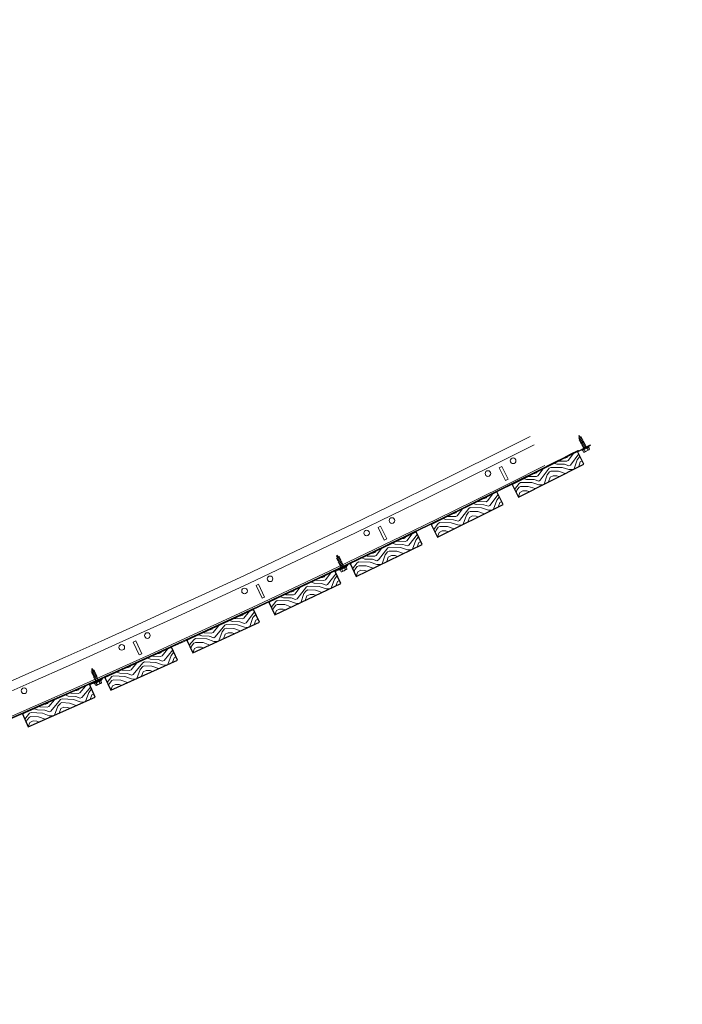
# Model space of a CAD drawing. Units: inches. Extents: x 0 to 1728, y 0 to 1152.
# Drawn here: x 1263 to 1292, y 459 to 503 of the extents above; entities that cross this region are included whole.
import ezdxf
from ezdxf.enums import TextEntityAlignment as Align

# ---------------------------------------------------------------- set-up
doc = ezdxf.new("R2010")
doc.units = ezdxf.units.IN
doc.header["$MEASUREMENT"] = 0
doc.layers.add('Z-ANNO-NPLT', color=252, linetype='Continuous', lineweight=35, plot=False)
for name, color, linetype, lineweight in [('Z-CLNG-SUSP', 3, 'Continuous', 18), ('Z-CLNG-SUSP-COMP', 8, 'Continuous', 18), ('Z-CLNG-TEES', 3, 'Continuous', 18), ('Z-CLNG-WOOD', 5, 'Continuous', 25), ('Z-CLNG-WOOD-PATT', 2, 'Continuous', 15)]:
    doc.layers.add(name, color=color, linetype=linetype, lineweight=lineweight)
doc.styles.get("Standard").update_dxf_attribs({"font": 'arial.ttf', "height": 0.09375})

msp = doc.modelspace()

# ---------------------------------------------------------------- hatches: boundary and pattern name
at = {"layer": 'Z-CLNG-WOOD-PATT'}
h = msp.add_hatch(dxfattribs=at)
h.set_pattern_fill('ENDGRAIN', color=256, scale=1.5, angle=26.7380304, style=0)
h.set_pattern_definition([(26.74, (1285.7266, 482.0569), (0.6647, 2.0145), [0.075, -1.425]), (26.74, (1284.7214, 481.7184), (0.66474, 2.0145), [0.15, -1.35]), (26.74, (1285.5584, 482.2241), (0.6647, 2.0145), [0.075, -1.425]), (26.74, (1284.6872, 481.9531), (0.66474, 2.0145), [0.075, -1.425]), (26.74, (1285.4572, 482.425), (0.6647, 2.0145), [0.075, -1.425]), (26.74, (1284.6867, 482.1208), (0.66474, 2.0145), [0.075, -1.425]), (26.74, (1285.3897, 482.559), (0.6647, 2.0145), [0.075, -1.425]), (26.74, (1284.5854, 482.3218), (0.66474, 2.0145), [0.075, -0.825, 0.075, -0.525]), (26.74, (1284.518, 482.4557), (0.66474, 2.0145), [0.15, -0.75, 0.075, -0.525]), (26.74, (1284.3498, 482.623), (0.66474, 2.0145), [0.075, -0.225, 0.075, -0.6, 0.075, -0.45]), (26.74, (1284.2153, 482.7232), (0.66474, 2.0145), [0.075, -0.3, 0.15, -0.975]), (26.74, (1285.0523, 483.2288), (0.66474, 2.0145), [0.075, -1.425]), (26.74, (1284.1478, 482.8571), (0.66474, 2.0145), [0.075, -0.375, 0.075, -0.975]), (71.738, (1284.655, 481.517), (-0.67487, 1.3396), [0.21213, -1.9092]), (71.74, (1285.7936, 482.0906), (-0.67487, 1.3396), [0.42426, -1.69706]), (71.74, (1285.4562, 482.7604), (-0.67487, 1.3396), [0.10607, -2.01526]), (71.738, (1284.25, 482.3208), (-0.67487, 1.3396), [0.3182, -1.80312]), (71.74, (1285.3887, 482.8944), (-0.67487, 1.3396), [0.53033, -1.591]), (71.74, (1285.2875, 483.0953), (-0.67487, 1.3396), [0.3182, -1.8031]), (341.74, (1284.9521, 483.0943), (1.3396, 0.67487), [0.10607, -2.01526]), (341.74, (1285.0231, 481.7864), (1.3396, 0.67487), [0.21213, -1.9092]), (341.74, (1284.8201, 482.356), (1.3396, 0.67487), [0.21213, -1.9092]), (341.74, (1285.357, 482.2906), (1.3396, 0.67487), [0.21213, -1.9092]), (341.74, (1285.0201, 482.7927), (1.3396, 0.67487), [0.21213, -1.9092]), (341.74, (1285.0196, 482.9604), (1.3396, 0.67487), [0.3182, -1.80312]), (341.74, (1285.0896, 481.9879), (1.3396, 0.67487), [0.3182, -1.80312]), (341.74, (1285.2568, 482.1561), (1.3396, 0.67487), [0.3182, -1.8031]), (341.74, (1284.8196, 482.5237), (1.3396, 0.67487), [0.3182, -1.80312]), (341.74, (1284.9198, 482.6582), (1.3396, 0.67487), [0.3182, -1.8031]), (53.303, (1284.587, 481.81866), (1.33961, 0.67487), [0.1677, -3.1864]), (53.303, (1285.6254, 482.25783), (1.3396, 0.67487), [0.67082, -2.6833]), (53.303, (1285.5242, 482.4588), (1.3396, 0.67487), [0.67082, -2.6833]), (53.303, (1285.4567, 482.59274), (1.3396, 0.67487), [0.67082, -1.005, 0.33542, -1.34287]), (53.303, (1285.4894, 482.86116), (1.33961, 0.67487), [0.1677, -3.1864]), (53.303, (1284.0476, 482.72265), (1.33961, 0.67487), [0.1677, -3.1864]), (53.303, (1285.11927, 483.26254), (1.33961, 0.67487), [0.3354, -3.0187]), (0.173, (1285.39174, 481.8882), (1.33961, 0.67487), [0.3354, -3.0187]), (0.173, (1284.75416, 481.9869), (1.33961, 0.67487), [0.3354, -3.0187]), (0.173, (1284.8554, 481.7859), (1.33961, 0.67487), [0.1677, -3.1864]), (0.173, (1284.75366, 482.1546), (1.33961, 0.67487), [0.5031, -2.851]), (0.173, (1285.0216, 482.28955), (1.33961, 0.67487), [0.3354, -3.0187]), (0.173, (1285.1218, 482.424), (1.33961, 0.67487), [0.3354, -3.0187]), (0.173, (1284.6524, 482.3555), (1.33961, 0.67487), [0.1677, -3.1864]), (0.173, (1284.6519, 482.5232), (1.33961, 0.67487), [0.1677, -3.1864]), (0.173, (1285.0528, 483.0611), (1.33961, 0.67487), [0.1677, -3.1864]), (0.173, (1285.222, 482.5585), (1.33961, 0.67487), [0.1677, -3.1864]), (0.173, (1284.4167, 482.6567), (1.33961, 0.67487), [0.5031, -2.851]), (0.173, (1284.28226, 482.7569), (1.33961, 0.67487), [0.3354, -3.0187]), (0.173, (1285.2215, 482.7262), (1.33961, 0.67487), [0.1677, -1.5093, 0.1677, -1.5094]), (0.173, (1284.68465, 482.79165), (1.33961, 0.67487), [0.3354, -3.0187]), (0.173, (1284.68415, 482.95936), (1.33961, 0.67487), [0.3354, -3.0187]), (0.173, (1284.2148, 482.89086), (1.33961, 0.67487), [0.3354, -3.0187]), (0.173, (1284.61666, 483.0933), (1.33961, 0.67487), [0.3354, -3.0187])])
h.paths.add_polyline_path([(1287.276252, 483.537382), (1284.373765, 482.075169), (1284.65496, 481.516998), (1287.557447, 482.979212)])
h = msp.add_hatch(dxfattribs=at)
h.set_pattern_fill('ENDGRAIN', color=256, scale=1.5, angle=26.2605656, style=0)
h.set_pattern_definition([(26.26, (1282.1453, 480.2753), (0.6815, 2.0089), [0.075, -1.425]), (26.26, (1281.1373, 479.9453), (0.6815, 2.0089), [0.15, -1.35]), (26.26, (1281.9785, 480.4439), (0.6815, 2.0089), [0.075, -1.425]), (26.26, (1281.105, 480.1802), (0.6815, 2.0089), [0.075, -1.425]), (26.26, (1281.879, 480.6457), (0.6815, 2.0089), [0.075, -1.425]), (26.26, (1281.1059, 480.348), (0.6815, 2.0089), [0.075, -1.425]), (26.26, (1281.8126, 480.7802), (0.6815, 2.0089), [0.075, -1.425]), (26.26, (1281.0064, 480.5497), (0.6815, 2.0089), [0.075, -0.825, 0.075, -0.525]), (26.26, (1280.94, 480.6842), (0.6815, 2.0089), [0.15, -0.75, 0.075, -0.525]), (26.26, (1280.7732, 480.8528), (0.6815, 2.0089), [0.075, -0.225, 0.075, -0.6, 0.075, -0.45]), (26.26, (1280.6396, 480.9542), (0.6815, 2.00887), [0.075, -0.3, 0.15, -0.975]), (26.26, (1281.4807, 481.4528), (0.6815, 2.0089), [0.075, -1.425]), (26.26, (1280.5732, 481.0887), (0.6815, 2.00887), [0.075, -0.375, 0.075, -0.975]), (71.26, (1281.0692, 479.7444), (-0.66368, 1.3452), [0.21213, -1.9092]), (71.26, (1282.2126, 480.3085), (-0.6637, 1.3452), [0.42426, -1.69706]), (71.26, (1281.8807, 480.9811), (-0.6637, 1.3452), [0.10607, -2.01526]), (71.26, (1280.671, 480.5515), (-0.66368, 1.3452), [0.3182, -1.80312]), (71.26, (1281.8144, 481.1156), (-0.6637, 1.3452), [0.53033, -1.591]), (71.26, (1281.7148, 481.3174), (-0.6637, 1.3452), [0.3182, -1.8031]), (341.26, (1281.3794, 481.3192), (1.3452, 0.66368), [0.10607, -2.01526]), (341.26, (1281.4395, 480.0107), (1.3452, 0.66368), [0.21213, -1.9092]), (341.26, (1281.2413, 480.582), (1.3452, 0.66368), [0.21213, -1.9092]), (341.26, (1281.7776, 480.5121), (1.3452, 0.6637), [0.21213, -1.9092]), (341.26, (1281.4449, 481.017), (1.3452, 0.6637), [0.21213, -1.9092]), (341.26, (1281.4458, 481.1847), (1.3452, 0.6637), [0.3182, -1.80312]), (341.26, (1281.5077, 480.2116), (1.3452, 0.6637), [0.3182, -1.8031]), (341.26, (1281.6763, 480.3784), (1.3452, 0.6637), [0.3182, -1.8031]), (341.26, (1281.2422, 480.7497), (1.3452, 0.6637), [0.3182, -1.80312]), (341.26, (1281.3436, 480.8833), (1.3452, 0.6637), [0.3182, -1.8031]), (52.826, (1281.0037, 480.0466), (1.34519, 0.66368), [0.1677, -3.1864]), (52.826, (1282.04577, 480.4771), (1.34519, 0.66368), [0.67082, -2.6833]), (52.826, (1281.9462, 480.6789), (1.34519, 0.66368), [0.67082, -2.6833]), (52.826, (1281.87985, 480.8134), (1.34519, 0.66368), [0.67082, -1.005, 0.33542, -1.34287]), (52.826, (1281.9148, 481.08154), (1.34519, 0.66368), [0.1677, -3.1864]), (52.826, (1280.47186, 480.95504), (1.34519, 0.66368), [0.1677, -3.1864]), (52.826, (1281.548, 481.486), (1.34519, 0.66368), [0.3354, -3.0187]), (359.696, (1281.809, 480.1094), (1.34519, 0.66368), [0.3354, -3.0187]), (359.696, (1281.1723, 480.2134), (1.34519, 0.66368), [0.3354, -3.0187]), (359.696, (1281.27184, 480.0116), (1.34519, 0.66368), [0.1677, -3.1864]), (359.696, (1281.1732, 480.3811), (1.34519, 0.66368), [0.5031, -2.851]), (359.696, (1281.4422, 480.51385), (1.34519, 0.66368), [0.3354, -3.0187]), (359.696, (1281.54355, 480.6475), (1.34519, 0.66368), [0.3354, -3.0187]), (359.696, (1281.0736, 480.5829), (1.34519, 0.66368), [0.1677, -3.1864]), (359.696, (1281.0745, 480.7506), (1.34519, 0.66368), [0.1677, -3.1864]), (359.696, (1281.47985, 481.2851), (1.34519, 0.66368), [0.1677, -3.1864]), (359.696, (1281.6449, 480.7811), (1.34519, 0.66368), [0.1677, -3.1864]), (359.696, (1280.84045, 480.886), (1.34519, 0.66368), [0.5031, -2.851]), (359.696, (1280.7068, 480.98734), (1.34519, 0.66368), [0.3354, -3.0187]), (359.696, (1281.6458, 480.9488), (1.34519, 0.66368), [0.1677, -1.5093, 0.1677, -1.5094]), (359.696, (1281.1095, 481.01874), (1.34519, 0.66368), [0.3354, -3.0187]), (359.696, (1281.1104, 481.18644), (1.34519, 0.66368), [0.3354, -3.0187]), (359.696, (1280.64045, 481.12185), (1.34519, 0.66368), [0.3354, -3.0187]), (359.696, (1281.044, 481.32096), (1.34519, 0.66368), [0.3354, -3.0187])])
h.paths.add_polyline_path([(1283.707206, 481.742845), (1280.792635, 480.304869), (1281.069169, 479.744375), (1283.98374, 481.182351)])
h = msp.add_hatch(dxfattribs=at)
h.set_pattern_fill('ENDGRAIN', color=256, scale=1.5, angle=25.7831008, style=0)
h.set_pattern_definition([(25.78, (1278.5493, 478.5237), (0.6982, 2.0031), [0.075, -1.425]), (25.783, (1277.5386, 478.202), (0.6982, 2.0031), [0.15, -1.35]), (25.78, (1278.3839, 478.6936), (0.6982, 2.0031), [0.075, -1.425]), (25.783, (1277.5082, 478.4372), (0.6982, 2.0031), [0.075, -1.425]), (25.78, (1278.286, 478.8962), (0.6982, 2.0031), [0.075, -1.425]), (25.783, (1277.5105, 478.6049), (0.6982, 2.0031), [0.075, -1.425]), (25.78, (1278.2208, 479.0313), (0.6982, 2.0031), [0.075, -1.425]), (25.783, (1277.4126, 478.8075), (0.6982, 2.0031), [0.075, -0.825, 0.075, -0.525]), (25.783, (1277.3474, 478.9426), (0.6982, 2.0031), [0.15, -0.75, 0.075, -0.525]), (25.783, (1277.182, 479.1126), (0.6982, 2.0031), [0.075, -0.225, 0.075, -0.6, 0.075, -0.45]), (25.783, (1277.0492, 479.215), (0.6982, 2.0031), [0.075, -0.3, 0.15, -0.975]), (25.783, (1277.8945, 479.7066), (0.6982, 2.0031), [0.075, -1.425]), (25.783, (1276.984, 479.3501), (0.6982, 2.0031), [0.075, -0.375, 0.075, -0.975]), (70.783, (1277.4687, 478.0017), (-0.65245, 1.35067), [0.21213, -1.9092]), (70.783, (1278.6168, 478.5563), (-0.65245, 1.35067), [0.42426, -1.69706]), (70.783, (1278.2906, 479.2316), (-0.65245, 1.35067), [0.10607, -2.01526]), (70.783, (1277.0773, 478.8121), (-0.65245, 1.35067), [0.3182, -1.80312]), (70.783, (1278.2253, 479.3667), (-0.65245, 1.35067), [0.53033, -1.591]), (70.783, (1278.1275, 479.5693), (-0.65245, 1.35067), [0.3182, -1.8031]), (340.783, (1277.7921, 479.5739), (1.35067, 0.65245), [0.10607, -2.01526]), (340.783, (1277.8413, 478.265), (1.35067, 0.65245), [0.21213, -1.9092]), (340.783, (1277.6479, 478.8379), (1.35067, 0.65245), [0.21213, -1.9092]), (340.783, (1278.1836, 478.7635), (1.35067, 0.65245), [0.21213, -1.9092]), (340.783, (1277.855, 479.2711), (1.35067, 0.65245), [0.21213, -1.9092]), (340.783, (1277.8573, 479.4388), (1.35067, 0.65245), [0.3182, -1.80312]), (340.783, (1277.9111, 478.4653), (1.35067, 0.65245), [0.3182, -1.8031]), (340.783, (1278.0811, 478.6307), (1.35067, 0.65245), [0.3182, -1.8031]), (340.783, (1277.6502, 479.0055), (1.35067, 0.65245), [0.3182, -1.80312]), (340.783, (1277.7526, 479.1383), (1.35067, 0.65245), [0.3182, -1.8031]), (52.348, (1277.4058, 478.30445), (1.35067, 0.65245), [0.1677, -3.1864]), (52.348, (1278.4514, 478.72625), (1.35067, 0.65245), [0.67082, -2.6833]), (52.348, (1278.3535, 478.92885), (1.35067, 0.65245), [0.67082, -2.6833]), (52.348, (1278.2883, 479.0639), (1.35067, 0.65245), [0.67082, -1.005, 0.33542, -1.34287]), (52.348, (1278.3255, 479.3318), (1.35067, 0.65245), [0.1677, -3.1864]), (52.348, (1276.8815, 479.2173), (1.35067, 0.65245), [0.1677, -3.1864]), (52.348, (1277.96206, 479.73926), (1.35067, 0.65245), [0.3354, -3.0187]), (359.218, (1278.2116, 478.36054), (1.35067, 0.65245), [0.3354, -3.0187]), (359.218, (1277.57575, 478.46985), (1.35067, 0.65245), [0.3354, -3.0187]), (359.218, (1277.6736, 478.26725), (1.35067, 0.65245), [0.1677, -3.1864]), (359.218, (1277.57804, 478.63754), (1.35067, 0.65245), [0.5031, -2.851]), (359.218, (1277.8482, 478.768), (1.35067, 0.65245), [0.3354, -3.0187]), (359.218, (1277.9506, 478.9008), (1.35067, 0.65245), [0.3354, -3.0187]), (359.218, (1277.4802, 478.84014), (1.35067, 0.65245), [0.1677, -3.1864]), (359.218, (1277.48246, 479.0078), (1.35067, 0.65245), [0.1677, -3.1864]), (359.218, (1277.89224, 479.53894), (1.35067, 0.65245), [0.1677, -3.1864]), (359.218, (1278.05306, 479.0336), (1.35067, 0.65245), [0.1677, -3.1864]), (359.218, (1277.2495, 479.1452), (1.35067, 0.65245), [0.5031, -2.851]), (359.218, (1277.11675, 479.2476), (1.35067, 0.65245), [0.3354, -3.0187]), (359.218, (1278.05535, 479.2013), (1.35067, 0.65245), [0.1677, -1.5093, 0.1677, -1.5094]), (359.218, (1277.51966, 479.2757), (1.35067, 0.65245), [0.3354, -3.0187]), (359.218, (1277.52195, 479.44337), (1.35067, 0.65245), [0.3354, -3.0187]), (359.218, (1277.0515, 479.3827), (1.35067, 0.65245), [0.3354, -3.0187]), (359.218, (1277.4567, 479.5784), (1.35067, 0.65245), [0.3354, -3.0187])])
h.paths.add_polyline_path([(1280.12333, 479.978112), (1277.196877, 478.564474), (1277.46873, 478.001694), (1280.395183, 479.415332)])
h = msp.add_hatch(dxfattribs=at)
h.set_pattern_fill('ENDGRAIN', color=256, scale=1.5, angle=25.305636, style=0)
h.set_pattern_definition([(25.306, (1274.9387, 476.802), (0.7149, 1.9972), [0.075, -1.425]), (25.306, (1273.9254, 476.4888), (0.7149, 1.9972), [0.15, -1.35]), (25.306, (1274.7748, 476.9734), (0.7149, 1.9972), [0.075, -1.425]), (25.306, (1273.897, 476.7243), (0.7149, 1.9972), [0.075, -1.425]), (25.306, (1274.6786, 477.1768), (0.7149, 1.9972), [0.075, -1.425]), (25.306, (1273.9007, 476.892), (0.7149, 1.9972), [0.075, -1.425]), (25.306, (1274.6145, 477.3124), (0.7149, 1.9972), [0.075, -1.425]), (25.306, (1273.8045, 477.0953), (0.7149, 1.9972), [0.075, -0.825, 0.075, -0.525]), (25.306, (1273.7404, 477.231), (0.7149, 1.9972), [0.15, -0.75, 0.075, -0.525]), (25.306, (1273.5764, 477.4023), (0.7149, 1.9972), [0.075, -0.225, 0.075, -0.6, 0.075, -0.45]), (25.306, (1273.4445, 477.5058), (0.7149, 1.9972), [0.075, -0.3, 0.15, -0.975]), (25.306, (1274.2939, 477.9904), (0.7149, 1.9972), [0.075, -1.425]), (25.306, (1273.3804, 477.6415), (0.7149, 1.99723), [0.075, -0.375, 0.075, -0.975]), (70.306, (1273.8539, 476.2891), (-0.64117, 1.35606), [0.21213, -1.9092]), (70.306, (1275.0065, 476.8341), (-0.64117, 1.35606), [0.42426, -1.69706]), (70.306, (1274.686, 477.5121), (-0.64117, 1.35606), [0.10607, -2.01526]), (70.306, (1273.4692, 477.1027), (-0.64117, 1.35606), [0.3182, -1.80312]), (70.306, (1274.6218, 477.6477), (-0.64117, 1.35606), [0.53033, -1.591]), (70.306, (1274.5257, 477.8511), (-0.64117, 1.35606), [0.3182, -1.8031]), (340.306, (1274.1903, 477.8585), (1.35606, 0.64117), [0.10607, -2.01526]), (340.306, (1274.2287, 476.5492), (1.35606, 0.64117), [0.21213, -1.9092]), (340.306, (1274.04, 477.1237), (1.35606, 0.64117), [0.21213, -1.9092]), (340.306, (1274.575, 477.0449), (1.35606, 0.64117), [0.21213, -1.9092]), (340.306, (1274.2508, 477.5552), (1.35606, 0.64117), [0.21213, -1.9092]), (340.306, (1274.2545, 477.7229), (1.35606, 0.64117), [0.3182, -1.80312]), (340.306, (1274.3001, 476.749), (1.35606, 0.64117), [0.3182, -1.8031]), (340.306, (1274.4715, 476.9129), (1.35606, 0.64117), [0.3182, -1.8031]), (340.306, (1274.0437, 477.2914), (1.35606, 0.64117), [0.3182, -1.80312]), (340.306, (1274.1472, 477.4233), (1.35606, 0.64117), [0.3182, -1.8031]), (51.87, (1273.79346, 476.59235), (1.35606, 0.64117), [0.1677, -3.1864]), (51.87, (1274.8426, 477.0054), (1.35606, 0.64117), [0.67082, -2.6833]), (51.87, (1274.7464, 477.2088), (1.35606, 0.64117), [0.67082, -2.6833]), (51.87, (1274.6823, 477.34444), (1.35606, 0.64117), [0.67082, -1.005, 0.33542, -1.34287]), (51.87, (1274.7217, 477.61196), (1.35606, 0.64117), [0.1677, -3.1864]), (51.87, (1273.27684, 477.5095), (1.35606, 0.64117), [0.1677, -3.1864]), (51.87, (1274.3617, 478.0225), (1.35606, 0.64117), [0.3354, -3.0187]), (358.74, (1274.5997, 476.6417), (1.35606, 0.64117), [0.3354, -3.0187]), (358.74, (1273.9648, 476.7563), (1.35606, 0.64117), [0.3354, -3.0187]), (358.74, (1274.061, 476.5529), (1.35606, 0.64117), [0.1677, -3.1864]), (358.74, (1273.9685, 476.924), (1.35606, 0.64117), [0.5031, -2.851]), (358.74, (1274.2397, 477.0522), (1.35606, 0.64117), [0.3354, -3.0187]), (358.74, (1274.34326, 477.18415), (1.35606, 0.64117), [0.3354, -3.0187]), (358.74, (1273.8723, 477.1274), (1.35606, 0.64117), [0.1677, -3.1864]), (358.74, (1273.876, 477.29507), (1.35606, 0.64117), [0.1677, -3.1864]), (358.74, (1274.2902, 477.82275), (1.35606, 0.64117), [0.1677, -3.1864]), (358.74, (1274.4468, 477.31607), (1.35606, 0.64117), [0.1677, -3.1864]), (358.74, (1273.6442, 477.43436), (1.35606, 0.64117), [0.5031, -2.851]), (358.74, (1273.5123, 477.5379), (1.35606, 0.64117), [0.3354, -3.0187]), (358.74, (1274.4505, 477.4837), (1.35606, 0.64117), [0.1677, -1.5093, 0.1677, -1.5094]), (358.74, (1273.91544, 477.5626), (1.35606, 0.64117), [0.3354, -3.0187]), (358.74, (1273.9191, 477.73026), (1.35606, 0.64117), [0.3354, -3.0187]), (358.74, (1273.4482, 477.6735), (1.35606, 0.64117), [0.3354, -3.0187]), (358.74, (1273.855, 477.86586), (1.35606, 0.64117), [0.3354, -3.0187])])
h.paths.add_polyline_path([(1276.524872, 478.243305), (1273.586741, 476.854103), (1273.853895, 476.289078), (1276.792027, 477.67828)])
h = msp.add_hatch(dxfattribs=at)
h.set_pattern_fill('ENDGRAIN', color=256, scale=1.5, angle=24.8281711, style=0)
h.set_pattern_definition([(24.83, (1271.314, 475.1105), (0.7315, 1.9912), [0.075, -1.425]), (24.83, (1270.298, 474.8058), (0.7315, 1.9912), [0.15, -1.35]), (24.83, (1271.1515, 475.2832), (0.7315, 1.9912), [0.075, -1.425]), (24.83, (1270.2717, 475.0415), (0.7315, 1.9912), [0.075, -1.425]), (24.83, (1271.057, 475.4874), (0.7315, 1.9912), [0.075, -1.425]), (24.83, (1270.2767, 475.2091), (0.7315, 1.9912), [0.075, -1.425]), (24.83, (1270.994, 475.6236), (0.7315, 1.9912), [0.075, -1.425]), (24.83, (1270.1823, 475.4133), (0.7315, 1.9912), [0.075, -0.825, 0.075, -0.525]), (24.83, (1270.1193, 475.5494), (0.7315, 1.9912), [0.15, -0.75, 0.075, -0.525]), (24.83, (1269.9567, 475.7221), (0.7315, 1.9912), [0.075, -0.225, 0.075, -0.6, 0.075, -0.45]), (24.83, (1269.8257, 475.8268), (0.7315, 1.9912), [0.075, -0.3, 0.15, -0.975]), (24.83, (1270.679, 476.3043), (0.7315, 1.9912), [0.075, -1.425]), (24.83, (1269.7627, 475.9629), (0.7315, 1.9912), [0.075, -0.375, 0.075, -0.975]), (69.828, (1270.2249, 474.6066), (-0.62985, 1.36136), [0.21213, -1.9092]), (69.83, (1271.3821, 475.142), (-0.62985, 1.36136), [0.42426, -1.69706]), (69.83, (1271.0671, 475.8227), (-0.62985, 1.36136), [0.10607, -2.01526]), (69.828, (1269.847, 475.4235), (-0.62985, 1.36136), [0.3182, -1.80312]), (69.83, (1271.0042, 475.9588), (-0.62985, 1.36136), [0.53033, -1.591]), (69.83, (1270.9097, 476.163), (-0.62985, 1.36136), [0.3182, -1.8031]), (339.83, (1270.5744, 476.1732), (1.36136, 0.62985), [0.10607, -2.01526]), (339.83, (1270.6018, 474.8637), (1.36136, 0.62985), [0.21213, -1.9092]), (339.83, (1270.418, 475.4397), (1.36136, 0.62985), [0.21213, -1.9092]), (339.83, (1270.9523, 475.3564), (1.36136, 0.62985), [0.21213, -1.9092]), (339.83, (1270.6323, 475.8694), (1.36136, 0.62985), [0.21213, -1.9092]), (339.83, (1270.6374, 476.0371), (1.36136, 0.62985), [0.3182, -1.8031]), (339.83, (1270.675, 475.0628), (1.36136, 0.62985), [0.3182, -1.8031]), (339.83, (1270.8477, 475.2253), (1.36136, 0.62985), [0.3182, -1.8031]), (339.83, (1270.423, 475.6073), (1.36136, 0.62985), [0.3182, -1.80312]), (339.83, (1270.5277, 475.7384), (1.36136, 0.62985), [0.3182, -1.8031]), (51.393, (1270.167, 474.9104), (1.36136, 0.62985), [0.1677, -3.1864]), (51.393, (1271.2195, 475.3147), (1.36136, 0.62985), [0.67082, -2.6833]), (51.393, (1271.12504, 475.5189), (1.36136, 0.62985), [0.67082, -2.6833]), (51.393, (1271.06206, 475.65506), (1.36136, 0.62985), [0.67082, -1.005, 0.33542, -1.34287]), (51.393, (1271.1037, 475.92225), (1.36136, 0.62985), [0.1677, -3.1864]), (51.393, (1269.65805, 475.83186), (1.36136, 0.62985), [0.1677, -3.1864]), (51.393, (1270.74714, 476.33574), (1.36136, 0.62985), [0.3354, -3.0187]), (358.263, (1270.97366, 474.95306), (1.36136, 0.62985), [0.3354, -3.0187]), (358.263, (1270.3397, 475.07295), (1.36136, 0.62985), [0.3354, -3.0187]), (358.263, (1270.4342, 474.86875), (1.36136, 0.62985), [0.1677, -3.1864]), (358.263, (1270.3448, 475.2406), (1.36136, 0.62985), [0.5031, -2.851]), (358.263, (1270.6171, 475.36655), (1.36136, 0.62985), [0.3354, -3.0187]), (358.263, (1270.7217, 475.4976), (1.36136, 0.62985), [0.3354, -3.0187]), (358.263, (1270.2503, 475.4448), (1.36136, 0.62985), [0.1677, -3.1864]), (358.263, (1270.2554, 475.6124), (1.36136, 0.62985), [0.1677, -3.1864]), (358.263, (1270.674, 476.1366), (1.36136, 0.62985), [0.1677, -3.1864]), (358.263, (1270.82636, 475.62866), (1.36136, 0.62985), [0.1677, -3.1864]), (358.263, (1270.0248, 475.7536), (1.36136, 0.62985), [0.5031, -2.851]), (358.263, (1269.89375, 475.8583), (1.36136, 0.62985), [0.3354, -3.0187]), (358.263, (1270.83145, 475.7963), (1.36136, 0.62985), [0.1677, -1.5093, 0.1677, -1.5094]), (358.263, (1270.2971, 475.8796), (1.36136, 0.62985), [0.3354, -3.0187]), (358.263, (1270.30215, 476.0472), (1.36136, 0.62985), [0.3354, -3.0187]), (358.263, (1269.83076, 475.9944), (1.36136, 0.62985), [0.3354, -3.0187]), (358.263, (1270.2392, 476.18336), (1.36136, 0.62985), [0.3354, -3.0187])])
h.paths.add_polyline_path([(1272.912083, 476.538545), (1269.962477, 475.173876), (1270.224913, 474.606644), (1273.17452, 475.971314)])
h = msp.add_hatch(dxfattribs=at)
h.set_pattern_fill('ENDGRAIN', color=256, scale=1.5, angle=24.3507063, style=0)
h.set_pattern_definition([(24.35, (1267.6753, 473.4493), (0.7481, 1.985), [0.075, -1.425]), (24.35, (1266.6568, 473.153), (0.7481, 1.98504), [0.15, -1.35]), (24.35, (1267.5142, 473.6234), (0.7481, 1.985), [0.075, -1.425]), (24.35, (1266.6324, 473.3889), (0.7481, 1.98504), [0.075, -1.425]), (24.35, (1267.4214, 473.8283), (0.7481, 1.985), [0.075, -1.425]), (24.35, (1266.6389, 473.5565), (0.7481, 1.98504), [0.075, -1.425]), (24.35, (1267.3596, 473.965), (0.7481, 1.985), [0.075, -1.425]), (24.35, (1266.5461, 473.7615), (0.7481, 1.98504), [0.075, -0.825, 0.075, -0.525]), (24.35, (1266.4843, 473.8981), (0.7481, 1.98504), [0.15, -0.75, 0.075, -0.525]), (24.35, (1266.3232, 474.0722), (0.7481, 1.98504), [0.075, -0.225, 0.075, -0.6, 0.075, -0.45]), (24.35, (1266.193, 474.178), (0.7481, 1.98504), [0.075, -0.3, 0.15, -0.975]), (24.35, (1267.0503, 474.6483), (0.7481, 1.98504), [0.075, -1.425]), (24.35, (1266.1311, 474.3146), (0.7481, 1.98504), [0.075, -0.375, 0.075, -0.975]), (69.35, (1266.582, 472.9545), (-0.61848, 1.36656), [0.21213, -1.9092]), (69.35, (1267.7436, 473.4802), (-0.6185, 1.36656), [0.42426, -1.69706]), (69.35, (1267.4344, 474.1635), (-0.6185, 1.36656), [0.10607, -2.01526]), (69.35, (1266.211, 473.7744), (-0.61848, 1.36656), [0.3182, -1.80312]), (69.35, (1267.3725, 474.3002), (-0.6185, 1.36656), [0.53033, -1.591]), (69.35, (1267.2798, 474.5051), (-0.6185, 1.36656), [0.3182, -1.8031]), (339.35, (1266.9446, 474.5181), (1.36656, 0.61848), [0.10607, -2.01526]), (339.35, (1266.9611, 473.2084), (1.36656, 0.61848), [0.21213, -1.9092]), (339.35, (1266.782, 473.7859), (1.36656, 0.6185), [0.21213, -1.9092]), (339.35, (1267.3157, 473.6982), (1.36656, 0.6185), [0.21213, -1.9092]), (339.35, (1267, 474.2139), (1.36656, 0.6185), [0.21213, -1.9092]), (339.35, (1267.0064, 474.3814), (1.36656, 0.6185), [0.3182, -1.8031]), (339.35, (1267.0359, 473.4069), (1.36656, 0.6185), [0.3182, -1.8031]), (339.35, (1267.21, 473.568), (1.36656, 0.6185), [0.3182, -1.8031]), (339.35, (1266.7885, 473.9535), (1.36656, 0.6185), [0.3182, -1.80312]), (339.35, (1266.8942, 474.0837), (1.36656, 0.6185), [0.3182, -1.8031]), (50.916, (1266.5267, 473.25875), (1.36656, 0.61848), [0.1677, -3.1864]), (50.916, (1267.5825, 473.6543), (1.36656, 0.61848), [0.67082, -2.6833]), (50.916, (1267.48974, 473.85926), (1.36656, 0.61848), [0.67082, -2.6833]), (50.916, (1267.4279, 473.9959), (1.36656, 0.61848), [0.67082, -1.005, 0.33542, -1.34287]), (50.916, (1267.4718, 474.26275), (1.36656, 0.61848), [0.1677, -3.1864]), (50.916, (1266.0254, 474.1844), (1.36656, 0.61848), [0.1677, -3.1864]), (50.916, (1267.11865, 474.6792), (1.36656, 0.61848), [0.3354, -3.0187]), (357.786, (1267.33364, 473.2947), (1.36656, 0.61848), [0.3354, -3.0187]), (357.786, (1266.7007, 473.41985), (1.36656, 0.61848), [0.3354, -3.0187]), (357.786, (1266.7935, 473.21486), (1.36656, 0.61848), [0.1677, -3.1864]), (357.786, (1266.7072, 473.5874), (1.36656, 0.61848), [0.5031, -2.851]), (357.786, (1266.9805, 473.7111), (1.36656, 0.61848), [0.3354, -3.0187]), (357.786, (1267.08625, 473.8413), (1.36656, 0.61848), [0.3354, -3.0187]), (357.786, (1266.61444, 473.7924), (1.36656, 0.61848), [0.1677, -3.1864]), (357.786, (1266.6209, 473.96), (1.36656, 0.61848), [0.1677, -3.1864]), (357.786, (1267.04384, 474.4807), (1.36656, 0.61848), [0.1677, -3.1864]), (357.786, (1267.192, 473.9715), (1.36656, 0.61848), [0.1677, -3.1864]), (357.786, (1266.3915, 474.1031), (1.36656, 0.61848), [0.5031, -2.851]), (357.786, (1266.2613, 474.20886), (1.36656, 0.61848), [0.3354, -3.0187]), (357.786, (1267.19846, 474.13905), (1.36656, 0.61848), [0.1677, -1.5093, 0.1677, -1.5094]), (357.786, (1266.6648, 474.2268), (1.36656, 0.61848), [0.3354, -3.0187]), (357.786, (1266.6713, 474.3944), (1.36656, 0.61848), [0.3354, -3.0187]), (357.786, (1266.19946, 474.3455), (1.36656, 0.61848), [0.3354, -3.0187]), (357.786, (1266.6094, 474.53106), (1.36656, 0.61848), [0.3354, -3.0187])])
h.paths.add_polyline_path([(1269.285213, 474.863951), (1266.324337, 473.523909), (1266.582038, 472.954509), (1269.542914, 474.294552)])
h = msp.add_hatch(dxfattribs=at)
h.set_pattern_fill('ENDGRAIN', color=256, scale=1.5, angle=23.8732415, style=0)
h.set_pattern_definition([(23.87, (1264.0229, 471.8184), (0.7646, 1.9787), [0.075, -1.425]), (23.873, (1263.002, 471.5307), (0.7646, 1.97874), [0.15, -1.35]), (23.87, (1263.8632, 471.9938), (0.7646, 1.9787), [0.075, -1.425]), (23.873, (1262.9795, 471.7668), (0.7646, 1.97874), [0.075, -1.425]), (23.87, (1263.7721, 472.1996), (0.7646, 1.9787), [0.075, -1.425]), (23.873, (1262.9874, 471.9343), (0.7646, 1.97874), [0.075, -1.425]), (23.87, (1263.7114, 472.3368), (0.7646, 1.9787), [0.075, -1.425]), (23.873, (1262.8963, 472.14), (0.7646, 1.97874), [0.075, -0.825, 0.075, -0.525]), (23.873, (1262.8356, 472.2772), (0.7646, 1.97874), [0.15, -0.75, 0.075, -0.525]), (23.873, (1262.676, 472.4526), (0.7646, 1.97874), [0.075, -0.225, 0.075, -0.6, 0.075, -0.45]), (23.873, (1262.5467, 472.5594), (0.7646, 1.97874), [0.075, -0.3, 0.15, -0.975]), (23.873, (1263.4079, 473.0226), (0.7646, 1.9787), [0.075, -1.425]), (23.873, (1262.486, 472.6966), (0.7646, 1.97874), [0.075, -0.375, 0.075, -0.975]), (68.873, (1262.9255, 471.3328), (-0.60707, 1.37166), [0.21213, -1.9092]), (68.873, (1264.0914, 471.8488), (-0.60707, 1.37166), [0.42426, -1.69706]), (68.873, (1263.7879, 472.5346), (-0.60707, 1.37166), [0.10607, -2.01526]), (68.873, (1262.5613, 472.1558), (-0.60707, 1.37166), [0.3182, -1.80312]), (68.873, (1263.7272, 472.6718), (-0.60707, 1.37166), [0.53033, -1.591]), (68.873, (1263.6361, 472.8775), (-0.60707, 1.37166), [0.3182, -1.8031]), (338.873, (1263.3011, 472.8933), (1.37166, 0.60707), [0.10607, -2.01526]), (338.873, (1263.3067, 471.5835), (1.37166, 0.60707), [0.21213, -1.9092]), (338.873, (1263.1324, 472.1625), (1.37166, 0.60707), [0.21213, -1.9092]), (338.873, (1263.6653, 472.0703), (1.37166, 0.60707), [0.21213, -1.9092]), (338.873, (1263.3539, 472.5886), (1.37166, 0.60707), [0.21213, -1.9092]), (338.873, (1263.3618, 472.7561), (1.37166, 0.60707), [0.3182, -1.8031]), (338.873, (1263.3831, 471.7814), (1.37166, 0.60707), [0.3182, -1.8031]), (338.873, (1263.5585, 471.941), (1.37166, 0.60707), [0.3182, -1.8031]), (338.873, (1263.1403, 472.33), (1.37166, 0.60707), [0.3182, -1.80312]), (338.873, (1263.2471, 472.4593), (1.37166, 0.60707), [0.3182, -1.8031]), (50.438, (1262.8727, 471.6375), (1.37166, 0.60707), [0.1677, -3.1864]), (50.438, (1263.9318, 472.0242), (1.37166, 0.60707), [0.67082, -2.6833]), (50.438, (1263.8407, 472.22995), (1.37166, 0.60707), [0.67082, -2.6833]), (50.438, (1263.78, 472.3671), (1.37166, 0.60707), [0.67082, -1.005, 0.33542, -1.34287]), (50.438, (1263.8261, 472.6336), (1.37166, 0.60707), [0.1677, -3.1864]), (50.438, (1262.37916, 472.5673), (1.37166, 0.60707), [0.1677, -3.1864]), (50.438, (1263.4765, 473.05295), (1.37166, 0.60707), [0.3354, -3.0187]), (357.308, (1263.67994, 471.6667), (1.37166, 0.60707), [0.3354, -3.0187]), (357.308, (1263.0481, 471.7971), (1.37166, 0.60707), [0.3354, -3.0187]), (357.308, (1263.13915, 471.5914), (1.37166, 0.60707), [0.1677, -3.1864]), (357.308, (1263.05596, 471.96464), (1.37166, 0.60707), [0.5031, -2.851]), (357.308, (1263.3303, 472.08605), (1.37166, 0.60707), [0.3354, -3.0187]), (357.308, (1263.4371, 472.21534), (1.37166, 0.60707), [0.3354, -3.0187]), (357.308, (1262.9649, 472.1704), (1.37166, 0.60707), [0.1677, -3.1864]), (357.308, (1262.9728, 472.3379), (1.37166, 0.60707), [0.1677, -3.1864]), (357.308, (1263.4, 472.8551), (1.37166, 0.60707), [0.1677, -3.1864]), (357.308, (1263.5439, 472.34464), (1.37166, 0.60707), [0.1677, -3.1864]), (357.308, (1262.74455, 472.48295), (1.37166, 0.60707), [0.5031, -2.851]), (357.308, (1262.61526, 472.58977), (1.37166, 0.60707), [0.3354, -3.0187]), (357.308, (1263.5518, 472.51216), (1.37166, 0.60707), [0.1677, -1.5093, 0.1677, -1.5094]), (357.308, (1263.0189, 472.6044), (1.37166, 0.60707), [0.3354, -3.0187]), (357.308, (1263.02676, 472.7719), (1.37166, 0.60707), [0.3354, -3.0187]), (357.308, (1262.55455, 472.7269), (1.37166, 0.60707), [0.3354, -3.0187]), (357.308, (1262.96605, 472.90905), (1.37166, 0.60707), [0.3354, -3.0187])])
h.paths.add_polyline_path([(1265.644514, 473.219639), (1262.672574, 471.904316), (1262.925521, 471.332789), (1265.897461, 472.648112)])

# ---------------------------------------------------------------- linework, layer by layer
at = {"layer": 'Z-CLNG-SUSP'}
for radius, start in [(477.840949, 269.88846537), (478.247199, 269.8660101), (479.340949, 269.80576285), (479.278449, 269.80919736)]:
    msp.add_arc((1070.148501, 910.923123), radius, start, 296.74368395, dxfattribs=at)
at = {"layer": 'Z-CLNG-SUSP-COMP'}
for p, q in [((1287.328993, 484.075647), (1287.460978, 484.177884)), ((1287.334445, 484.157531), (1287.398829, 484.207403)), ((1287.357341, 484.019946), (1287.489327, 484.122183)), ((1287.385689, 483.964245), (1287.517675, 484.066482)), ((1287.414038, 483.908544), (1287.546023, 484.01078)), ((1287.442386, 483.852843), (1287.574372, 483.955079)), ((1287.470734, 483.797141), (1287.60272, 483.899378)), ((1287.499083, 483.74144), (1287.631069, 483.843677)), ((1287.776844, 483.760078), (1287.4667, 483.602234)), ((1287.481759, 483.572646), (1287.4667, 483.602234)), ((1287.791903, 483.73049), (1287.481759, 483.572646)), ((1287.548506, 483.506894), (1287.508195, 483.5861)), ((1287.525681, 483.667373), (1287.539878, 483.639477)), ((1287.527431, 483.685739), (1287.659417, 483.787976)), ((1287.572513, 483.618834), (1287.612824, 483.539627)), ((1287.586322, 483.504904), (1287.785131, 483.606085)), ((1287.692785, 483.752418), (1287.706982, 483.724523)), ((1287.701149, 483.684302), (1287.74146, 483.605095)), ((1287.765467, 483.717036), (1287.805778, 483.637829)), ((1287.791903, 483.73049), (1287.776844, 483.760078)), ((1276.591052, 478.780083), (1276.725552, 478.878989)), ((1276.59855, 478.861805), (1276.66416, 478.910052)), ((1276.617999, 478.723691), (1276.752499, 478.822597)), ((1276.644946, 478.667299), (1276.779446, 478.766204)), ((1276.671893, 478.610906), (1276.806393, 478.709812)), ((1276.69884, 478.554514), (1276.833341, 478.653419)), ((1276.631701, 478.297327), (1276.618208, 478.32557)), ((1277.030875, 478.453418), (1276.716883, 478.303376)), ((1276.731197, 478.273421), (1276.716883, 478.303376)), ((1276.725788, 478.498121), (1276.860288, 478.597027)), ((1277.04519, 478.423462), (1276.731197, 478.273421)), ((1276.752735, 478.441729), (1276.887235, 478.540635)), ((1276.796279, 478.20602), (1276.757961, 478.28621)), ((1276.759197, 478.392923), (1276.772689, 478.36468)), ((1276.777474, 478.36702), (1276.790969, 478.338778)), ((1276.779682, 478.385337), (1276.914182, 478.484242)), ((1276.823077, 478.317325), (1276.861395, 478.237136)), ((1276.834034, 478.203086), (1277.03531, 478.299266)), ((1276.928382, 478.473746), (1276.941875, 478.445503)), ((1276.946651, 478.447861), (1276.960146, 478.41962)), ((1276.95331, 478.379557), (1276.991628, 478.299368)), ((1277.018426, 478.410673), (1277.056744, 478.330484)), ((1277.04519, 478.423462), (1277.030875, 478.453418)), ((1265.724091, 473.754595), (1265.861022, 473.850107)), ((1265.73363, 473.836104), (1265.800425, 473.882695)), ((1265.74962, 473.697547), (1265.886551, 473.793059)), ((1265.775149, 473.640498), (1265.91208, 473.736011)), ((1265.800678, 473.58345), (1265.937609, 473.678962)), ((1265.826208, 473.526401), (1265.963138, 473.621914)), ((1266.155612, 473.417037), (1265.837966, 473.274891)), ((1266.169173, 473.386733), (1265.851527, 473.244587)), ((1265.851737, 473.469353), (1265.988667, 473.564865)), ((1265.877266, 473.412305), (1266.014196, 473.507817)), ((1265.902795, 473.355256), (1266.039725, 473.450769)), ((1266.053659, 473.439921), (1266.066441, 473.41135)), ((1266.071274, 473.413587), (1266.084059, 473.385017)), ((1266.142098, 473.374617), (1266.1784, 473.293494)), ((1266.169173, 473.386733), (1266.155612, 473.417037)), ((1265.75266, 473.270974), (1265.739878, 473.299545)), ((1265.851527, 473.244587), (1265.837966, 473.274891)), ((1265.914904, 473.175581), (1265.878602, 473.256703)), ((1265.882506, 473.363352), (1265.895287, 473.334781)), ((1265.900129, 473.337), (1265.912914, 473.30843)), ((1265.944476, 473.286182), (1265.980778, 473.205059)), ((1265.952574, 473.171704), (1266.156191, 473.262822)), ((1266.076224, 473.345138), (1266.112526, 473.264016))]:
    msp.add_line(p, q, dxfattribs=at)
at = {"layer": 'Z-CLNG-SUSP-COMP', "lineweight": 15}
for p, q in [((1287.296877, 483.537893), (1287.296073, 483.539472)), ((1287.315039, 483.571213), (1287.314235, 483.572793)), ((1287.323349, 483.529278), (1287.846235, 483.795393)), ((1287.832038, 483.823289), (1287.328275, 483.566905)), ((1287.846235, 483.795393), (1287.832038, 483.823289)), ((1276.545503, 478.2433), (1276.544739, 478.244899)), ((1276.564493, 478.276155), (1276.563729, 478.277755)), ((1276.571752, 478.234026), (1277.101127, 478.486987)), ((1277.087632, 478.515229), (1276.577618, 478.271518)), ((1277.101127, 478.486987), (1277.087632, 478.515229)), ((1265.691148, 473.20919), (1266.22668, 473.44884)), ((1266.213895, 473.47741), (1265.697948, 473.246525)), ((1266.22668, 473.44884), (1266.213895, 473.47741)), ((1265.665139, 473.219118), (1265.664415, 473.220735)), ((1265.684944, 473.251488), (1265.68422, 473.253106))]:
    msp.add_line(p, q, dxfattribs=at)
at = {"layer": 'Z-CLNG-SUSP-COMP'}
for points in [[(1287.575492, 483.657602), (1287.362879, 484.075361), (1287.338289, 484.238168), (1287.45544, 484.122469), (1287.668053, 483.70471)], [(1276.827024, 478.356007), (1276.624921, 478.77895), (1276.604408, 478.942321), (1276.718631, 478.82373), (1276.920734, 478.400787)], [(1265.949389, 473.324753), (1265.757921, 473.752615), (1265.741498, 473.916448), (1265.852721, 473.795038), (1266.044189, 473.367175)]]:
    msp.add_lwpolyline(points, dxfattribs=at)
at = {"layer": 'Z-CLNG-SUSP-COMP', "extrusion": (0, 0, -1), "flags": 128}
for points in [[(-1287.612824, 483.539627), (-1287.603799, 483.51949), (-1287.588128, 483.508597), (-1287.570098, 483.502339), (-1287.548506, 483.506894)], [(-1287.74146, 483.605095), (-1287.717127, 483.577167), (-1287.684605, 483.557698), (-1287.649724, 483.542864), (-1287.612824, 483.539627)], [(-1287.805778, 483.637829), (-1287.796753, 483.617692), (-1287.781082, 483.606799), (-1287.763052, 483.60054), (-1287.74146, 483.605095)], [(-1276.861395, 478.237136), (-1276.85187, 478.217231), (-1276.835931, 478.206733), (-1276.81775, 478.200927), (-1276.796279, 478.20602)], [(-1276.991628, 478.299368), (-1276.966604, 478.272057), (-1276.933606, 478.253407), (-1276.898365, 478.239449), (-1276.861395, 478.237136)], [(-1277.056744, 478.330484), (-1277.047219, 478.310578), (-1277.03128, 478.30008), (-1277.013099, 478.294275), (-1276.991628, 478.299368)], [(-1265.980778, 473.205059), (-1265.970758, 473.185398), (-1265.954562, 473.175302), (-1265.936242, 473.169953), (-1265.914904, 473.175581)], [(-1266.112526, 473.264016), (-1266.086827, 473.237339), (-1266.053372, 473.21952), (-1266.017794, 473.206447), (-1265.980778, 473.205059)], [(-1266.1784, 473.293494), (-1266.168379, 473.273834), (-1266.152183, 473.263737), (-1266.133863, 473.258388), (-1266.112526, 473.264016)]]:
    msp.add_lwpolyline(points, dxfattribs=at)
at = {"layer": 'Z-CLNG-SUSP-COMP'}
for centre, radius, start, end in [((1070.148501, 910.923123), 479.3437, 295.51416107, 296.93586286), ((1070.148501, 910.923123), 479.375, 295.51416241, 296.93330067), ((1287.569138, 483.538668), 0.037886, 237.0033174, 296.9732094), ((1287.767947, 483.639849), 0.037886, 296.9732094, 356.9431015), ((1070.148501, 910.923123), 479.3437, 294.08176658, 295.50346838), ((1070.148501, 910.923123), 479.375, 294.08176792, 295.50090618), ((1276.817699, 478.237269), 0.037886, 235.5709229, 295.540815), ((1277.018975, 478.333449), 0.037886, 295.540815, 355.510707), ((1070.148501, 910.923123), 479.3437, 292.64937209, 294.07107389), ((1070.148501, 910.923123), 479.375, 292.64937343, 294.06851169), ((1265.937099, 473.206285), 0.037886, 234.1385285, 294.1084205), ((1266.140716, 473.297403), 0.037886, 294.1084205, 354.0783125)]:
    msp.add_arc(centre, radius, start, end, dxfattribs=at)
at = {"layer": 'Z-CLNG-SUSP-COMP', "lineweight": 15}
for centre, radius, start, end in [((1287.287261, 483.534961), 0.009899, 27.109523, 116.6439842), ((1287.296669, 483.563838), 0.019717, 27.0117045, 116.8802387), ((1287.31442, 483.546821), 0.019685, 206.9732094, 296.9732094), ((1287.323811, 483.575677), 0.009843, 206.9732094, 296.9732094), ((1276.535817, 478.24061), 0.009899, 25.6771285, 115.2115897), ((1276.545945, 478.269242), 0.019717, 25.57931, 115.4478442), ((1276.563265, 478.251787), 0.019685, 205.540815, 295.540815), ((1276.573374, 478.280399), 0.009843, 205.540815, 295.540815), ((1265.655389, 473.21667), 0.009899, 24.244734, 113.7791952), ((1265.666228, 473.24504), 0.019717, 24.1469155, 114.0154497), ((1265.683107, 473.227158), 0.019685, 204.1084205, 294.1084205), ((1265.693928, 473.255509), 0.009843, 204.1084205, 294.1084205)]:
    msp.add_arc(centre, radius, start, end, dxfattribs=at)
at = {"layer": 'Z-CLNG-TEES'}
for points in [[(1284.091289, 482.253807), (1284.202807, 482.310276), (1283.920463, 482.867866), (1283.808945, 482.811397)], [(1278.708232, 479.609156), (1278.820448, 479.664225), (1278.545106, 480.225305), (1278.432889, 480.170237)], [(1273.292489, 477.0321), (1273.405386, 477.08576), (1273.137089, 477.650244), (1273.024192, 477.596584)], [(1267.844909, 474.523044), (1267.958469, 474.575285), (1267.69726, 475.143084), (1267.5837, 475.090842)]]:
    msp.add_lwpolyline(points, close=True, dxfattribs=at)
for centre in [(1284.422294, 483.121976), (1283.307114, 482.557287), (1279.050078, 480.473114), (1277.927917, 479.922429), (1273.645124, 477.891711), (1272.516157, 477.355117), (1268.208278, 475.378172), (1267.072682, 474.855753), (1262.740392, 472.932891)]:
    msp.add_circle(centre, 0.125, dxfattribs=at)
at = {"layer": 'Z-CLNG-WOOD'}
for points in [[(1284.65496, 481.516998), (1287.557447, 482.979212), (1287.276252, 483.537382), (1284.373765, 482.075169)], [(1281.069169, 479.744375), (1283.98374, 481.182351), (1283.707206, 481.742845), (1280.792635, 480.304869)], [(1277.46873, 478.001694), (1280.395183, 479.415332), (1280.12333, 479.978112), (1277.196877, 478.564474)], [(1273.853895, 476.289078), (1276.792027, 477.67828), (1276.524872, 478.243305), (1273.586741, 476.854103)], [(1270.224913, 474.606644), (1273.17452, 475.971314), (1272.912083, 476.538545), (1269.962477, 475.173876)], [(1266.582038, 472.954509), (1269.542914, 474.294552), (1269.285213, 474.863951), (1266.324337, 473.523909)], [(1262.925521, 471.332789), (1265.897461, 472.648112), (1265.644514, 473.219639), (1262.672574, 471.904316)]]:
    msp.add_lwpolyline(points, close=True, dxfattribs=at)

# ---------------------------------------------------------------- texts
at = {"layer": 'Z-ANNO-NPLT'}
msp.add_text('5/8" THICK MEMBERS', height=132, rotation=32.8258798, dxfattribs=at).set_placement((11.245932, 115.857532), align=Align.TOP_LEFT)

doc.saveas('drawing.dxf')
